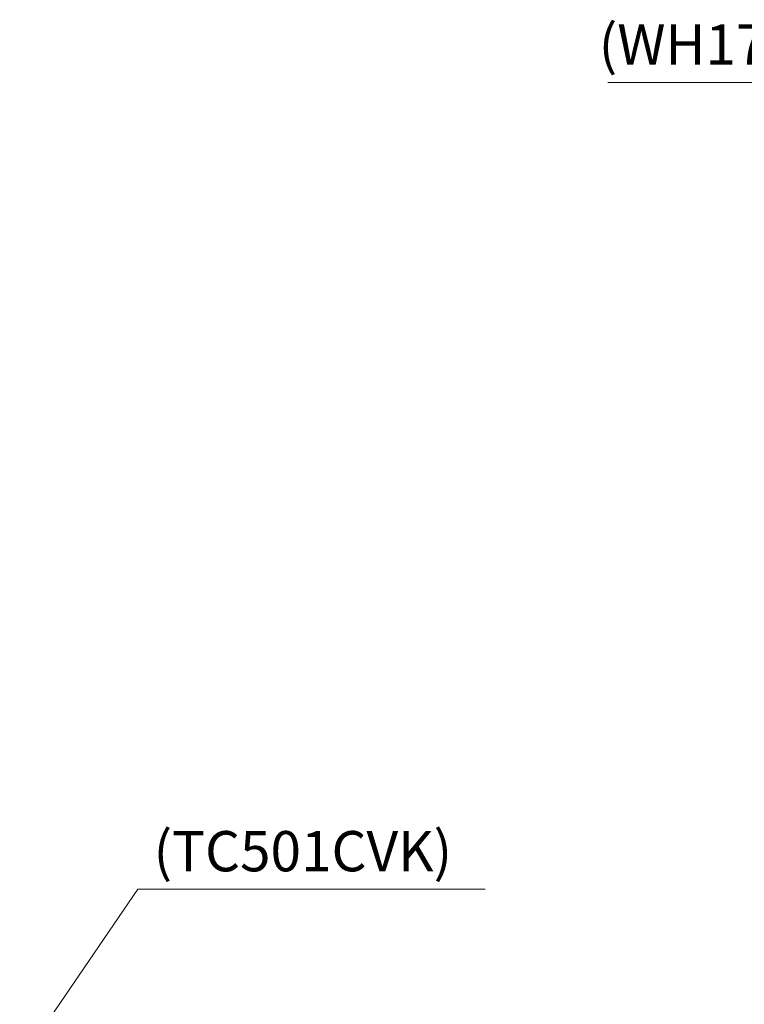
# Model space of a CAD drawing. Units: millimetres. Extents: x 0 to 250, y -250 to 0.
# Drawn here: x 94 to 143, y -167 to -101 of the extents above; entities that cross this region are included whole.
import ezdxf

# ---------------------------------------------------------------- set-up
doc = ezdxf.new("R2010")
doc.units = ezdxf.units.MM
doc.header["$MEASUREMENT"] = 0
doc.layers.add('Layer 1', color=7, linetype='Continuous')

# ---------------------------------------------------------------- blocks, each defined once
blk = doc.blocks.new('block 16')
at = {"layer": 'Layer 1', "color": 7, "insert": (103.435, -158.188), "char_height": 2.68871, "attachment_point": 7}
blk.add_mtext('\\fArial|b0|i0|c0|p34;\\W1;(TC501CVK)', dxfattribs=at)
blk = doc.blocks.new('block 17')
at = {"layer": 'Layer 1'}
h = blk.add_hatch(color=7, dxfattribs=at)
h.dxf.hatch_style = 2
h.paths.add_polyline_path([(96.27, -169.139), (94.493, -171.205), (95.504, -168.674)])
at = {"layer": 'Layer 1', "color": 7, "lineweight": 20}
for points in [[(95.887, -168.907), (102.393, -159.385), (125.488, -159.385)], [(125.488, -159.385), (125.578, -159.385)]]:
    blk.add_lwpolyline(points, dxfattribs=at)
at = {"layer": 'Layer 1', "lineweight": 0}
blk.add_lwpolyline([(96.27, -169.139), (94.493, -171.205), (95.504, -168.674), (96.27, -169.139)], dxfattribs=at)
blk = doc.blocks.new('block 116')
at = {"layer": 'Layer 1', "color": 7, "insert": (133.167, -104.33), "char_height": 2.68871, "attachment_point": 7}
blk.add_mtext('\\fArial|b0|i0|c0|p34;\\W1;(WH172A)', dxfattribs=at)
blk = doc.blocks.new('block 214')
at = {"layer": 'Layer 1'}
h = blk.add_hatch(color=7, dxfattribs=at)
h.dxf.hatch_style = 2
h.paths.add_polyline_path([(162.273, -122.83), (162.306, -122.915), (162.247, -122.846)])
at = {"layer": 'Layer 1', "color": 7, "lineweight": 20}
blk.add_lwpolyline([(162.26, -122.838), (151.762, -105.527), (133.772, -105.527)], dxfattribs=at)
at = {"layer": 'Layer 1', "lineweight": 0}
blk.add_lwpolyline([(162.273, -122.83), (162.306, -122.915), (162.247, -122.846), (162.273, -122.83)], dxfattribs=at)
blk = doc.blocks.new('block 3')
at = {"layer": 'Layer 1'}
for name in ['block 116', 'block 214', 'block 16', 'block 17']:
    blk.add_blockref(name, (0, 0), dxfattribs=at)

msp = doc.modelspace()

# ---------------------------------------------------------------- block references
at = {"layer": 'Layer 1'}
msp.add_blockref('block 3', (0, 0), dxfattribs=at)

doc.saveas('drawing.dxf')
